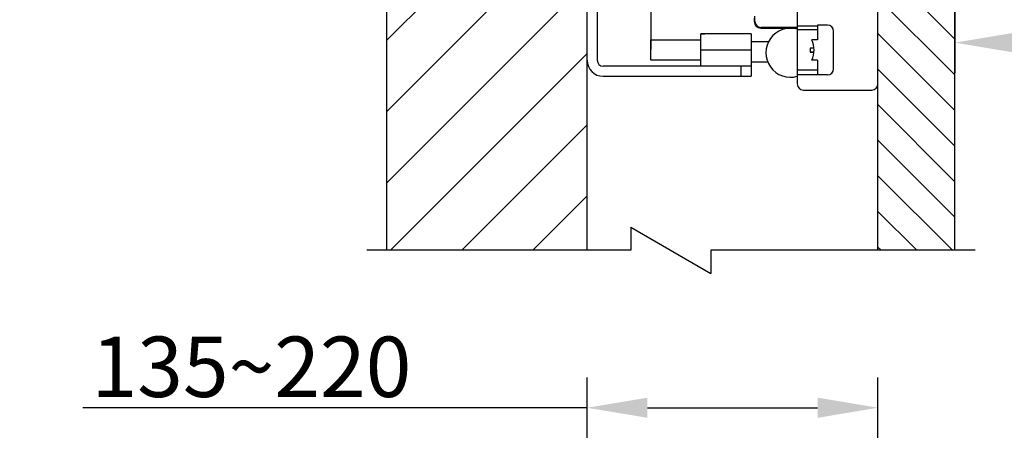
# Model space of a CAD drawing. Extents: x 0 to 2736, y 0 to 2505.
# Drawn here: x 278 to 767, y 1657 to 1861 of the extents above; entities that cross this region are included whole.
import ezdxf

# ---------------------------------------------------------------- set-up
doc = ezdxf.new("R2010")
doc.units = 0
doc.header["$LTSCALE"] = 0.2
doc.header["$MEASUREMENT"] = 0
doc.layers.get('Defpoints').update_dxf_attribs({"linetype": 'CONTINUOUS'})
doc.layers.add('Concealed tank', color=7, linetype='CONTINUOUS')
doc.layers.add('Dimension', color=4, linetype='CONTINUOUS', lineweight=18)
doc.styles.add('Arial', font='arial.ttf')
doc.dimstyles.new('Default', dxfattribs={"dimtxt": 30, "dimasz": 30, "dimexe": 15, "dimexo": 5, "dimgap": 5, "dimtad": 1, "dimtoh": 1, "dimdec": 0, "dimzin": 1, "dimdsep": 46, "dimtxsty": 'Arial', "dimcen": 0.5, "dimazin": 0, "dimtfac": 1, "dimtdec": 4, "dimtix": 1, "dimtmove": 1, "dimatfit": 3, "dimfxl": 1, "dimtolj": 1, "dimtzin": 1, "dimarcsym": 0})

# ---------------------------------------------------------------- blocks, each defined once
blk = doc.blocks.new('*D264')
at = {"layer": 'Defpoints', "color": 0}
for p in [(704.53, 1668.29), (704.53, 1644.49), (559.98, 1581.62)]:
    blk.add_point(p, dxfattribs=at)
at = {"layer": 'Dimension', "color": 0, "lineweight": -2}
for p, q in [((559.98, 1586.62), (559.98, 1683.29)), ((704.53, 1649.49), (704.53, 1683.29)), ((559.98, 1668.29), (309.35, 1668.29)), ((589.98, 1668.29), (674.53, 1668.29))]:
    blk.add_line(p, q, dxfattribs=at)
at = {"layer": 'Dimension', "color": 0}
for points in [[(589.98, 1673.29), (589.98, 1663.29), (559.98, 1668.29)], [(674.53, 1663.29), (674.53, 1673.29), (704.53, 1668.29)]]:
    blk.add_solid(points, dxfattribs=at)
at = {"layer": 'Dimension', "color": 0, "insert": (393.13, 1688.61), "char_height": 30, "attachment_point": 5, "style": 'Arial'}
blk.add_mtext('\\A1;135~220', dxfattribs=at)
blk = doc.blocks.new('*D283')
at = {"layer": 'Defpoints', "color": 0}
for p in [(1272.77, 2115.84), (742.77, 1925.88), (1272.77, 1849.51)]:
    blk.add_point(p, dxfattribs=at)
at = {"layer": 'Dimension', "color": 0, "lineweight": -2}
for p, q in [((1272.77, 2110.84), (1272.77, 1834.51)), ((742.77, 1920.88), (742.77, 1834.51)), ((772.77, 1849.51), (1242.77, 1849.51))]:
    blk.add_line(p, q, dxfattribs=at)
at = {"layer": 'Dimension', "color": 0}
for points in [[(772.77, 1854.51), (772.77, 1844.51), (742.77, 1849.51)], [(1242.77, 1844.51), (1242.77, 1854.51), (1272.77, 1849.51)]]:
    blk.add_solid(points, dxfattribs=at)
at = {"layer": 'Dimension', "color": 0, "insert": (1007.77, 1869.83), "char_height": 30, "attachment_point": 5, "style": 'Arial'}
blk.add_mtext('\\A1;530', dxfattribs=at)

msp = doc.modelspace()

# ---------------------------------------------------------------- hatches: boundary and pattern name
at = {"layer": 'Concealed tank'}
h = msp.add_hatch(dxfattribs=at)
h.set_pattern_fill('ANSI31', color=256, scale=200, style=0)
h.set_pattern_definition([(45, (-7e-12, -342.205), (-17.67767, 17.67767), [])])
h.paths.add_polyline_path([(559.98, 1746.43), (559.98, 2413.93), (559.98, 2453.93), (460.48, 2453.93), (460.48, 2413.93), (460.48, 1746.43), (460.48, 1746.43)])
h = msp.add_hatch(dxfattribs=at)
h.set_pattern_fill('ANSI31', color=256, scale=100, angle=90, style=0)
h.set_pattern_definition([(135, (0, -40), (-8.838835, -8.838835), [])])
h.paths.add_polyline_path([(999.56, 1892.64), (1080.98, 1892.64), (1080.98, 1847.01), (999.56, 1847.01)], flags=9)
h.paths.add_polyline_path([(742.77, 2231.12), (742.77, 2453.93), (704.53, 2453.93), (704.53, 2402.7), (704.53, 2368.94), (704.53, 2365.61), (704.53, 2224.83), (737.76, 2224.83), (737.76, 2226.42), (737.76, 2226.44), (737.76, 2227.45), (737.77, 2227.45), (737.77, 2227.43), (739.77, 2227.43), (742.77, 2227.43)])
h.paths.add_polyline_path([(742.77, 1746.43), (742.77, 2000.56), (742.77, 2004.24), (739.77, 2004.24), (737.77, 2004.24), (737.77, 2005.24), (737.77, 2005.24), (737.77, 2005.25), (737.77, 2005.26), (737.77, 2005.76), (704.53, 2005.76), (704.53, 1866.08), (704.53, 1862.72), (704.53, 1828.99), (704.53, 1746.43)])
h = msp.add_hatch(dxfattribs=at)
h.set_pattern_fill('ANSI31', color=256, scale=100, angle=90, style=0)
h.paths.add_polyline_path([(742.77, 1388.52), (742.77, 1644.49), (704.53, 1644.49), (704.53, 1500.43), (704.53, 1498.43), (704.53, 1388.52)])
h.paths.add_polyline_path([(742.77, 320.43), (742.77, 483.43), (704.53, 483.43), (704.53, 397.45), (704.53, 397.43), (704.53, 397.41), (704.53, 370.43), (704.63, 370.43), (704.63, 367.43), (704.53, 367.43), (704.53, 355.43), (704.53, 323.43), (704.53, 320.43)])
h.paths.add_polyline_path([(742.77, 597.43), (742.77, 630.93), (706.66, 630.93), (706.66, 628.79), (704.53, 628.79), (704.53, 597.43)])
h.paths.add_polyline_path([(647.94, 1591.07), (706.14, 1591.07), (706.14, 1545.59), (647.94, 1545.59)], flags=9)
h.paths.add_polyline_path([(306.85, 1711.42), (479.41, 1711.42), (479.41, 1665.79), (306.85, 1665.79)], flags=9)
h.paths.add_polyline_path([(811.08, 1645.36), (940.41, 1645.36), (940.41, 1599.73), (811.08, 1599.73)], flags=9)
h = msp.add_hatch(dxfattribs=at)
h.set_pattern_fill('ANSI31', color=256, scale=200, style=0)
h.set_pattern_definition([(45, (-34958.484, 12895.23), (-17.67767, 17.67767), [])])
h.paths.add_polyline_path([(568.42, 1703.55), (740.98, 1703.55), (740.98, 1657.92), (568.42, 1657.92)], flags=9)
h.paths.add_polyline_path([(277.94, 239.09), (429.8, 239.09), (429.8, 193.46), (277.94, 193.46)], flags=9)
h.paths.add_polyline_path([(360.87, 824.97), (360.87, 926.64), (406.5, 926.64), (406.5, 824.97)], flags=9)
h.paths.add_polyline_path([(559.98, 793.43), (559.98, 1483.93), (559.98, 1483.93), (488.18, 1483.93), (488.18, 1483.93), (485.18, 1486.93), (485.18, 1486.93), (488.18, 1489.93), (488.18, 1489.93), (559.98, 1489.93), (559.98, 1489.93), (559.98, 1581.62), (559.98, 1581.62), (529.83, 1581.62), (529.83, 1581.62), (529.83, 1570.13), (529.83, 1570.13), (490.13, 1593.12), (490.13, 1593.12), (490.13, 1581.62), (490.13, 1581.62), (459.98, 1581.62), (459.98, 1581.62), (459.98, 320.43), (459.98, 320.43), (559.98, 320.43), (559.98, 320.43), (559.98, 787.43), (559.98, 787.43), (488.18, 787.43), (488.18, 787.43), (485.18, 790.43), (485.18, 790.43), (488.18, 793.43), (488.18, 793.43)])

# ---------------------------------------------------------------- linework, layer by layer
for p, q in [((460.48, 1746.43), (460.48, 2453.93)), ((559.98, 1746.43), (559.98, 2453.93)), ((704.53, 1746.43), (704.53, 2453.93)), ((742.77, 1746.43), (742.77, 2453.93)), ((742.77, 1746.43), (742.77, 2413.93)), ((591.6, 2385.65), (591.6, 1846.03)), ((664.44, 2009.59), (664.44, 1828.99)), ((559.98, 1840.81), (559.98, 1892.62)), ((564.99, 1892.62), (564.99, 1840.83)), ((643.05, 1861.73), (643.05, 1860.03)), ((643.39, 1860.05), (643.39, 1862.74)), ((646.35, 1856.73), (664.44, 1856.73)), ((664.44, 1857.05), (646.39, 1857.05)), ((664.44, 1857.87), (674.46, 1857.87)), ((674.46, 1855.87), (664.44, 1855.87)), ((679.48, 1858.21), (674.46, 1858.21)), ((674.46, 1858.21), (674.46, 1857.87)), ((674.46, 1857.87), (674.46, 1850.85)), ((682.48, 1836.47), (682.48, 1855.21)), ((591.6, 1850.85), (616.47, 1850.85)), ((591.6, 1840.84), (591.6, 1850.85)), ((616.47, 1837.83), (616.47, 1853.85)), ((625.49, 1853.85), (616.47, 1853.85)), ((632.51, 1853.85), (616.47, 1853.85)), ((616.47, 1853.85), (618.47, 1853.85)), ((641.53, 1853.85), (632.51, 1853.85)), ((641.53, 1853.85), (632.51, 1853.85)), ((641.53, 1853.85), (641.53, 1832.81)), ((650.14, 1849.99), (641.53, 1849.99)), ((674.46, 1850.85), (671.7, 1850.85)), ((632.51, 1845.84), (616.47, 1845.84)), ((641.53, 1845.84), (632.51, 1845.84)), ((672.79, 1846.85), (670.79, 1846.85)), ((670.79, 1846.85), (670.79, 1844.83)), ((616.47, 1840.84), (591.6, 1840.84)), ((674.46, 1840.84), (671.7, 1840.84)), ((674.46, 1840.84), (674.46, 1833.47)), ((607.45, 1837.83), (567.99, 1837.83)), ((616.47, 1837.83), (607.45, 1837.83)), ((641.53, 1837.83), (616.47, 1837.83)), ((636.51, 1832.81), (636.51, 1837.83)), ((641.53, 1839.97), (649.72, 1839.97)), ((674.46, 1835.81), (664.44, 1835.81)), ((567.98, 1832.81), (641.53, 1832.81)), ((679.48, 1833.47), (664.44, 1833.47)), ((667.44, 1825.99), (701.53, 1825.99)), ((581.77, 1757.93), (581.77, 1746.43)), ((581.77, 1757.93), (621.48, 1734.94)), ((581.77, 1746.43), (450.48, 1746.43)), ((460.98, 1746.43), (460.48, 1746.43)), ((752.77, 1746.43), (621.48, 1746.43)), ((621.48, 1746.43), (621.48, 1734.94))]:
    msp.add_line(p, q, dxfattribs=at)
for centre, radius, start, end in [((646.35, 1860.03), 3.3, 180, 270), ((646.39, 1860.05), 3, 180, 270), ((679.48, 1855.21), 3, 0, 90), ((567.98, 1840.81), 8, 180, 270), ((567.99, 1840.83), 3, 180, 270), ((679.48, 1836.47), 3, 270, 0), ((667.44, 1828.99), 3, 180.0012, 270), ((701.53, 1828.99), 3, 270, 0)]:
    msp.add_arc(centre, radius, start, end, dxfattribs=at)
at = {"layer": 'Concealed tank', "ltscale": 0.2}
for centre, radius, start, end in [((661.01, 1844.52), 12.17, 73.645, 286.355), ((660.79, 1845.84), 12, 335.3422, 24.6578)]:
    msp.add_arc(centre, radius, start, end, dxfattribs=at)
at = {"layer": 'Concealed tank'}
for points in [[(670.79, 1844.83), (670.79, 1844.83), (672.79, 1844.83), (672.79, 1844.83)], [(672.79, 1844.83), (672.79, 1844.83), (670.79, 1844.83), (670.79, 1844.83)]]:
    msp.add_open_spline(points, degree=3, dxfattribs=at)

# ---------------------------------------------------------------- dimensions: what is measured, and where the dimension line sits
at = {"layer": 'Dimension', "color": 0}
dim = msp.add_linear_dim(base=(1272.77, 1849.51), p1=(742.77, 1925.88), p2=(1272.77, 2115.84), dimstyle='Default', dxfattribs=at)
dim.commit()
dim.dimension.update_dxf_attribs({"geometry": '*D283', "text_midpoint": (1007.77, 1869.83)})
dim = msp.add_linear_dim(base=(704.53, 1668.29), p1=(559.98, 1581.62), p2=(704.53, 1644.49), text='135~220', dimstyle='Default', dxfattribs=at)
dim.commit()
dim.dimension.update_dxf_attribs({"geometry": '*D264', "text_midpoint": (393.13, 1660.7), "dimtype": 160})

doc.saveas('drawing.dxf')
